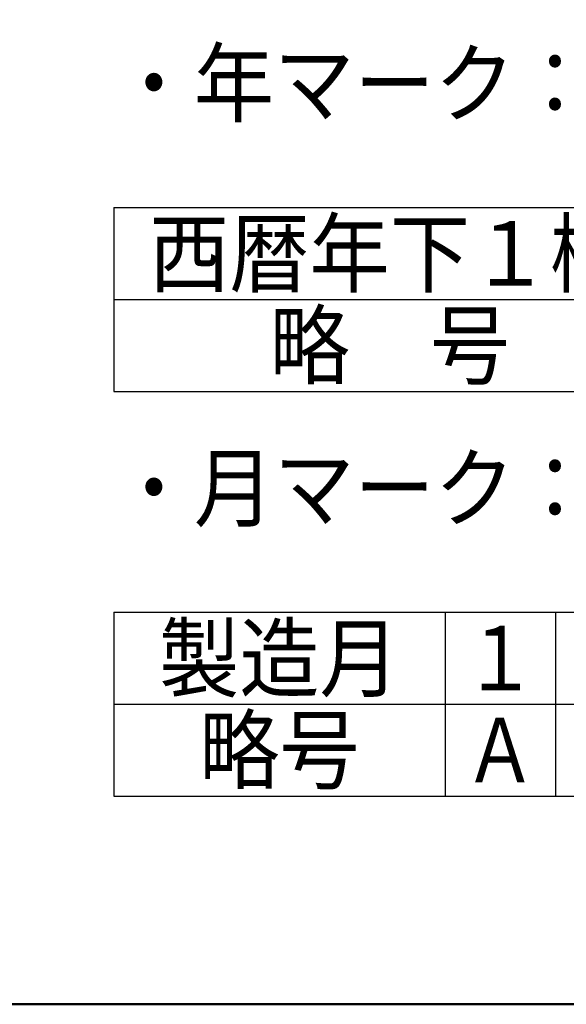
# Model space of a CAD drawing. Units: millimetres. Extents: x 0 to 420, y 0 to 297.
# Drawn here: x 161 to 191, y 6 to 60 of the extents above; entities that cross this region are included whole.
import ezdxf

# ---------------------------------------------------------------- set-up
doc = ezdxf.new("R2010")
doc.units = ezdxf.units.MM
doc.header["$LTSCALE"] = 0.18189
for name, color, linetype in [('NoLayerName_001', 7, 'Continuous'), ('NoLayerName_003', 7, 'Continuous'), ('NoLayerName_006', 7, 'Continuous')]:
    doc.layers.add(name, color=color, linetype=linetype)
doc.styles.get("Standard").update_dxf_attribs({"font": 'txt', "bigfont": 'extfont2'})

# ---------------------------------------------------------------- blocks, each defined once
blk = doc.blocks.new('JZB_0001')
at = {"layer": 'NoLayerName_001', "color": 6, "linetype": 'Continuous', "lineweight": 50}
blk.add_line((406.151, 6.583), (122.426, 6.583), dxfattribs=at)

msp = doc.modelspace()

# ---------------------------------------------------------------- linework, layer by layer
at = {"layer": 'NoLayerName_001', "color": 7, "linetype": 'Continuous', "lineweight": 25}
msp.add_line((166.599402, 49.453924), (256.5994, 49.453924), dxfattribs=at)
at = {"layer": 'NoLayerName_003', "color": 7, "linetype": 'Continuous', "lineweight": 25}
for p, q in [((166.599402, 49.453924), (166.599402, 39.453924)), ((166.599402, 44.453924), (256.5994, 44.453924)), ((166.599402, 39.453924), (256.5994, 39.453924)), ((166.599402, 27.453924), (256.5994, 27.453924)), ((166.599402, 27.453924), (166.599402, 17.453924)), ((184.5994, 27.453924), (184.5994, 17.453924)), ((190.5994, 27.453924), (190.5994, 17.453924)), ((166.599402, 22.453924), (256.5994, 22.453924)), ((166.599402, 17.453924), (256.5994, 17.453924))]:
    msp.add_line(p, q, dxfattribs=at)

# ---------------------------------------------------------------- block references
at = {"layer": 'NoLayerName_001'}
msp.add_blockref('JZB_0001', (1.147336, -0.448867), dxfattribs=at)

# ---------------------------------------------------------------- texts
at = {"layer": 'NoLayerName_001', "color": 7, "lineweight": 25, "insert": (26.276441, 74.977104), "char_height": 3, "width": 139.66925216, "attachment_point": 1, "line_spacing_factor": 1.1}
msp.add_mtext('\\A1;\\W0.912871;\\T0.912871;注）\\L１．気密性は、１．５６ＭＰａの圧力を１分間以上加えた時、漏れその他の欠陥なし\\l\\P\u3000\u3000\\L２．耐圧性は、２．６０ＭＰａの水圧を１分間以上加えた時、漏れ・破損なし\\l\\P\u3000\u3000\\L３．高性能供給機器検査規程、高圧ホース検査規程及びガス放出防止型\\l\\P\u3000\u3000\u3000\u3000\\L高圧ホース検査規程に定める検査に合格\\l\\P\u3000\u3000\\L４．ガス放出防止機構作動時の漏れ量は、１ＮＬ／ｈ以下\\l', dxfattribs=at)
at = {"layer": 'NoLayerName_006', "color": 7, "lineweight": 25, "char_height": 3.5}
for s, insert, width, attachment_point, line_spacing_factor in [('\\A1;\\W0.912871;\\T0.912871;・年マーク：ホースロット略号左側の文字は製造年の下一桁であり、\\P\u3000\u3000\u3000\u3000\u3000\u3000下記略号で示す', (166.599402, 54.203924), 126.28428216, 4, 0.685714), ('\\A1;\\W0.912871;\\T0.912871;西暦年下１桁', (181.599401, 46.953924), 24.44211913, 5, 0.6), ('\\A1;\\W0.912871;\\T0.912871;略\u3000号', (181.599401, 41.953924), 12.22105956, 5, 0.6), ('\\A1;\\W0.912871;\\T0.912871;・月マーク：ホースロット略号右側の文字は製造月であり、\\P\u3000\u3000\u3000\u3000\u3000\u3000下記略号で示す', (166.599402, 32.203924), 109.98953608, 4, 0.685714), ('\\A1;\\W0.912871;\\T0.912871;製造月', (175.599401, 24.953924), 12.22105956, 5, 0.6), ('\\A1;\\W0.833333;１', (187.5994, 24.953924), 3.71875, 5, 0.6), ('\\A1;\\W0.912871;\\T0.912871;略号', (175.599401, 19.953924), 8.14737304, 5, 0.6), ('\\A1;\\W0.833333;Ａ', (187.5994, 19.953924), 3.71875, 5, 0.6)]:
    msp.add_mtext(s, dxfattribs=dict(at, insert=insert, width=width, attachment_point=attachment_point, line_spacing_factor=line_spacing_factor))

doc.saveas('drawing.dxf')
